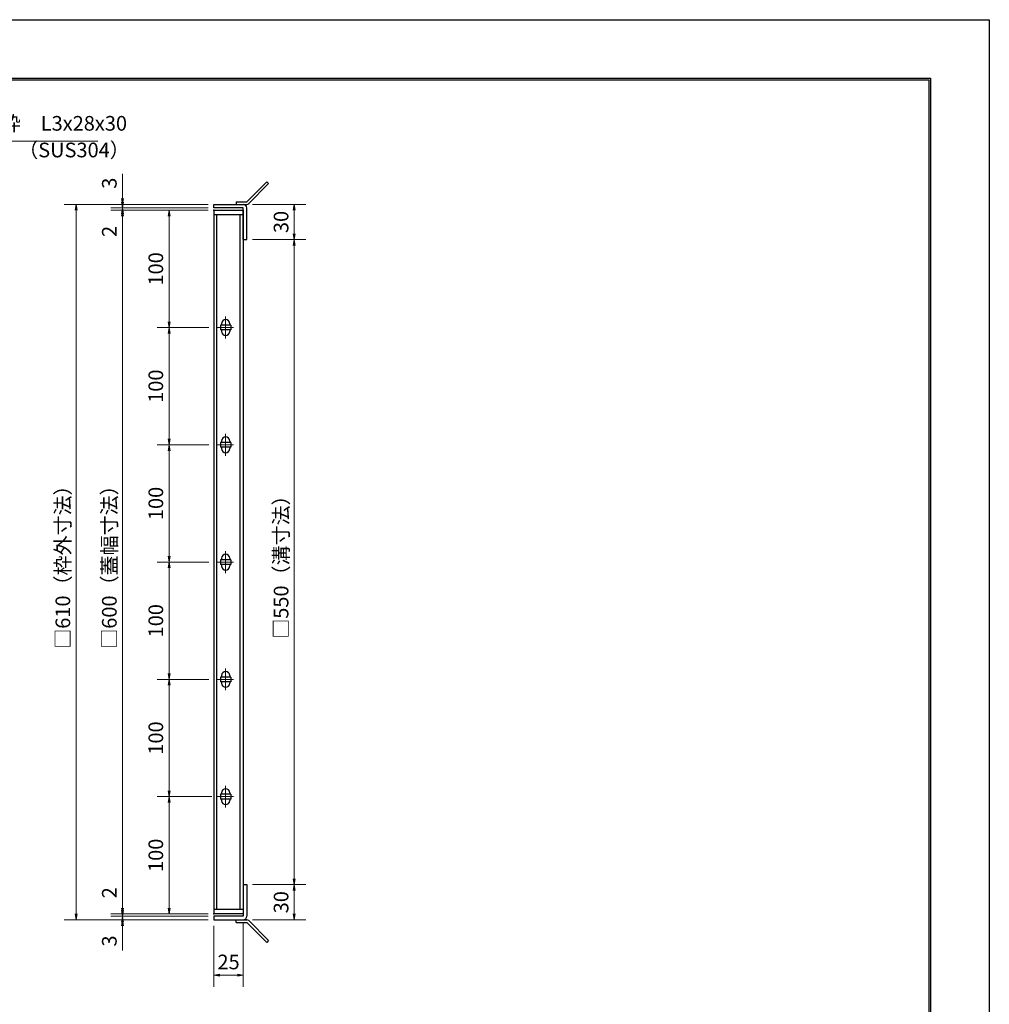
# Model space of a CAD drawing. Extents: x 0 to 2100, y 0 to 1485.
# Drawn here: x 1273 to 2100, y 645 to 1485 of the extents above; entities that cross this region are included whole.
import ezdxf

# ---------------------------------------------------------------- set-up
doc = ezdxf.new("R2010")
doc.units = 0
doc.header["$LTSCALE"] = 15
doc.header["$MEASUREMENT"] = 0
doc.linetypes.add('CENTER', pattern=[2, 1.25, -0.25, 0.25, -0.25])
doc.layers.get('0').update_dxf_attribs({"color": 5, "linetype": 'CONTINUOUS'})
doc.layers.get('DEFPOINTS').update_dxf_attribs({"color": 250, "linetype": 'CONTINUOUS'})
doc.layers.add('7-図\u3000枠', color=160, linetype='CONTINUOUS')
for name, color, linetype, lineweight in [('アンカー', 7, 'CONTINUOUS', 25), ('中心線', 6, 'CENTER', 18), ('寸法注釈', 30, 'CONTINUOUS', 18), ('枠', 7, 'CONTINUOUS', 25), ('蓋', 5, 'CONTINUOUS', 25)]:
    doc.layers.add(name, color=color, linetype=linetype, lineweight=lineweight)
doc.styles.add('BIGFONT', font='romans.shx', dxfattribs={"width": 0.7336, "bigfont": 'extfont.shx'})
doc.styles.get("Standard").update_dxf_attribs({"font": 'ROMANS.SHX', "width": 0.8, "height": 12.5, "bigfont": 'EXTFONT.SHX'})
doc.dimstyles.get("Standard").update_dxf_attribs({"dimscale": 5, "dimtxt": 12.5, "dimasz": 2, "dimexe": 0.5, "dimexo": 0.5, "dimgap": 0.5, "dimtad": 3, "dimdec": 4, "dimdsep": 46, "dimtxsty": 'Standard', "dimblk1": 'OPEN', "dimblk2": 'OPEN', "dimsah": 1, "dimcen": 0, "dimclrd": 30, "dimclre": 30, "dimclrt": 256, "dimadec": 4, "dimazin": 2, "dimtfac": 1, "dimtdec": 4, "dimtmove": 0, "dimatfit": 3, "dimldrblk": 'OPEN', "dimfxl": 0, "dimtolj": 1, "dimlwd": -1, "dimlwe": -1, "dimarcsym": 0})

# ---------------------------------------------------------------- blocks, each defined once
blk = doc.blocks.new('_OPEN')
at = {"color": 0, "linetype": 'ByBlock'}
for p, q in [((-1, 0.17), (0, 0)), ((0, 0), (-1, -0.17)), ((0, 0), (-1, 0))]:
    blk.add_line(p, q, dxfattribs=at)
blk = doc.blocks.new('*D132')
at = {"layer": 'DEFPOINTS', "color": 0}
for p in [(1466.89, 1297.51), (1466.85, 747.51), (1507.38, 747.51)]:
    blk.add_point(p, dxfattribs=at)
at = {"layer": '寸法注釈', "color": 30}
for p, q in [((1471.89, 1297.51), (1517.38, 1297.51)), ((1507.38, 1292.51), (1507.38, 752.51)), ((1471.85, 747.51), (1517.38, 747.51))]:
    blk.add_line(p, q, dxfattribs=at)
at = {"layer": '寸法注釈', "color": 30, "xscale": 5, "yscale": 5, "zscale": 5}
for p, rotation in [((1507.38, 1297.51), 90), ((1507.38, 747.51), 270)]:
    blk.add_blockref('_OPEN', p, dxfattribs=dict(at, rotation=rotation))
at = {"layer": '寸法注釈', "color": 7, "insert": (1496.13, 1022.51), "char_height": 12.5, "attachment_point": 5, "rotation": 90, "style": 'BIGFONT'}
blk.add_mtext('\\A1;□550（溝寸法）', dxfattribs=at)
blk = doc.blocks.new('_Dot')
at = {"color": 0, "linetype": 'ByBlock', "lineweight": -2}
blk.add_line((-0.5, 0), (-1, 0), dxfattribs=at)
at = {"color": 0, "linetype": 'ByBlock', "const_width": 0.5}
blk.add_lwpolyline([(-0.25, 0, 1), (0.25, 0, 1)], format="xyb", close=True, dxfattribs=at)
blk = doc.blocks.new('A$C4F066A7F')
at = {"layer": 'アンカー'}
for p, q in [((0, 19.3), (9.05, 19.3)), ((0, 17), (0, 19.3)), ((0, 17), (9.05, 17)), ((26.05, 0), (9.05, 17)), ((27.68, 1.63), (10.67, 18.63)), ((27.68, 1.63), (26.05, 0))]:
    blk.add_line(p, q, dxfattribs=at)
blk.add_arc((9.05, 17), 2.3, 45, 90, dxfattribs=at)
blk = doc.blocks.new('*D133')
at = {"layer": 'DEFPOINTS', "color": 0}
for p in [(1466.85, 747.51), (1466.89, 717.51), (1507.38, 717.51)]:
    blk.add_point(p, dxfattribs=at)
at = {"layer": '寸法注釈', "color": 30}
for p, q in [((1471.85, 747.51), (1517.38, 747.51)), ((1507.38, 742.51), (1507.38, 722.51)), ((1471.89, 717.51), (1517.38, 717.51))]:
    blk.add_line(p, q, dxfattribs=at)
at = {"layer": '寸法注釈', "color": 30, "xscale": 5, "yscale": 5, "zscale": 5}
for p, rotation in [((1507.38, 747.51), 90), ((1507.38, 717.51), 270)]:
    blk.add_blockref('_OPEN', p, dxfattribs=dict(at, rotation=rotation))
at = {"layer": '寸法注釈', "color": 7, "insert": (1496.13, 732.51), "char_height": 12.5, "attachment_point": 5, "rotation": 90, "style": 'BIGFONT'}
blk.add_mtext('\\A1;30', dxfattribs=at)
blk = doc.blocks.new('*D134')
at = {"layer": 'DEFPOINTS', "color": 0}
for p in [(1466.89, 1327.51), (1466.89, 1297.51), (1507.38, 1297.51)]:
    blk.add_point(p, dxfattribs=at)
at = {"layer": '寸法注釈', "color": 30}
for p, q in [((1471.89, 1327.51), (1517.38, 1327.51)), ((1507.38, 1322.51), (1507.38, 1302.51)), ((1471.89, 1297.51), (1517.38, 1297.51))]:
    blk.add_line(p, q, dxfattribs=at)
at = {"layer": '寸法注釈', "color": 30, "xscale": 5, "yscale": 5, "zscale": 5}
for p, rotation in [((1507.38, 1327.51), 90), ((1507.38, 1297.51), 270)]:
    blk.add_blockref('_OPEN', p, dxfattribs=dict(at, rotation=rotation))
at = {"layer": '寸法注釈', "color": 7, "insert": (1496.13, 1312.51), "char_height": 12.5, "attachment_point": 5, "rotation": 90, "style": 'BIGFONT'}
blk.add_mtext('\\A1;30', dxfattribs=at)
blk = doc.blocks.new('A$C6EB770D1')
at = {"layer": 'アンカー'}
for p, q in [((26.05, 19.3), (9.05, 2.3)), ((27.68, 17.68), (10.67, 0.67)), ((27.68, 17.68), (26.05, 19.3)), ((0, 2.3), (9.05, 2.3)), ((0, 2.3), (0, 0)), ((0, 0), (9.05, 0))]:
    blk.add_line(p, q, dxfattribs=at)
blk.add_arc((9.05, 2.3), 2.3, 270, 315, dxfattribs=at)
blk = doc.blocks.new('*D135')
at = {"layer": 'DEFPOINTS', "color": 0}
for p in [(1438.85, 717.51), (1463.85, 720.51), (1463.85, 670.31)]:
    blk.add_point(p, dxfattribs=at)
at = {"layer": '寸法注釈', "color": 30}
for p, q in [((1463.85, 715.51), (1463.85, 660.31)), ((1438.85, 712.51), (1438.85, 660.31)), ((1443.85, 670.31), (1458.85, 670.31))]:
    blk.add_line(p, q, dxfattribs=at)
at = {"layer": '寸法注釈', "color": 30, "xscale": 5, "yscale": 5, "zscale": 5, "rotation": 180}
blk.add_blockref('_OPEN', (1438.85, 670.31), dxfattribs=at)
at = {"layer": '寸法注釈', "color": 30, "xscale": 5, "yscale": 5, "zscale": 5}
blk.add_blockref('_OPEN', (1463.85, 670.31), dxfattribs=at)
at = {"layer": '寸法注釈', "color": 7, "insert": (1451.35, 681.56), "char_height": 12.5, "attachment_point": 5, "style": 'BIGFONT'}
blk.add_mtext('\\A1;25', dxfattribs=at)
blk = doc.blocks.new('*D137')
at = {"layer": 'DEFPOINTS', "color": 0}
for p in [(1360.94, 1327.51), (1438.85, 1327.51), (1438.85, 1324.51)]:
    blk.add_point(p, dxfattribs=at)
at = {"layer": '寸法注釈', "color": 30}
for p, q in [((1360.94, 1332.51), (1360.94, 1353.62)), ((1433.85, 1327.51), (1350.94, 1327.51)), ((1360.94, 1324.51), (1360.94, 1327.51)), ((1433.85, 1324.51), (1350.94, 1324.51)), ((1360.94, 1319.51), (1360.94, 1314.51))]:
    blk.add_line(p, q, dxfattribs=at)
at = {"layer": '寸法注釈', "color": 30, "xscale": 5, "yscale": 5, "zscale": 5}
for p, rotation in [((1360.94, 1327.51), 270), ((1360.94, 1324.51), 90)]:
    blk.add_blockref('_OPEN', p, dxfattribs=dict(at, rotation=rotation))
at = {"layer": '寸法注釈', "color": 7, "insert": (1349.69, 1345.57), "char_height": 12.5, "attachment_point": 5, "rotation": 90, "style": 'BIGFONT'}
blk.add_mtext('\\A1;3', dxfattribs=at)
blk = doc.blocks.new('*D138')
at = {"layer": 'DEFPOINTS', "color": 0}
for p in [(1360.94, 1322.51), (1438.85, 1324.51), (1438.85, 1322.51)]:
    blk.add_point(p, dxfattribs=at)
at = {"layer": '寸法注釈', "color": 30}
for p, q in [((1360.94, 1329.51), (1360.94, 1334.51)), ((1433.85, 1324.51), (1350.94, 1324.51)), ((1433.85, 1322.51), (1350.94, 1322.51)), ((1360.94, 1324.51), (1360.94, 1322.51)), ((1360.94, 1317.51), (1360.94, 1296.4))]:
    blk.add_line(p, q, dxfattribs=at)
at = {"layer": '寸法注釈', "color": 30, "xscale": 5, "yscale": 5, "zscale": 5}
for p, rotation in [((1360.94, 1324.51), 270), ((1360.94, 1322.51), 90)]:
    blk.add_blockref('_OPEN', p, dxfattribs=dict(at, rotation=rotation))
at = {"layer": '寸法注釈', "color": 7, "insert": (1349.69, 1304.45), "char_height": 12.5, "attachment_point": 5, "rotation": 90, "style": 'BIGFONT'}
blk.add_mtext('\\A1;2', dxfattribs=at)
blk = doc.blocks.new('*D139')
at = {"layer": 'DEFPOINTS', "color": 0}
for p in [(1438.85, 1327.51), (1321.3, 717.51), (1438.85, 717.51)]:
    blk.add_point(p, dxfattribs=at)
at = {"layer": '寸法注釈', "color": 30}
for p, q in [((1433.85, 1327.51), (1311.3, 1327.51)), ((1321.3, 1322.51), (1321.3, 722.51)), ((1433.85, 717.51), (1311.3, 717.51))]:
    blk.add_line(p, q, dxfattribs=at)
at = {"layer": '寸法注釈', "color": 30, "xscale": 5, "yscale": 5, "zscale": 5}
for p, rotation in [((1321.3, 1327.51), 90), ((1321.3, 717.51), 270)]:
    blk.add_blockref('_OPEN', p, dxfattribs=dict(at, rotation=rotation))
at = {"layer": '寸法注釈', "color": 7, "insert": (1310.05, 1022.51), "char_height": 12.5, "attachment_point": 5, "rotation": 90, "style": 'BIGFONT'}
blk.add_mtext('\\A1;□610（枠外寸法）', dxfattribs=at)
blk = doc.blocks.new('*D146')
at = {"layer": 'DEFPOINTS', "color": 0}
for p in [(1438.85, 1322.51), (1360.94, 722.51), (1438.85, 722.51)]:
    blk.add_point(p, dxfattribs=at)
at = {"layer": '寸法注釈', "color": 30}
for p, q in [((1433.85, 1322.51), (1350.94, 1322.51)), ((1360.94, 1317.51), (1360.94, 727.51)), ((1433.85, 722.51), (1350.94, 722.51))]:
    blk.add_line(p, q, dxfattribs=at)
at = {"layer": '寸法注釈', "color": 30, "xscale": 5, "yscale": 5, "zscale": 5}
for p, rotation in [((1360.94, 1322.51), 90), ((1360.94, 722.51), 270)]:
    blk.add_blockref('_OPEN', p, dxfattribs=dict(at, rotation=rotation))
at = {"layer": '寸法注釈', "color": 7, "insert": (1349.69, 1022.51), "char_height": 12.5, "attachment_point": 5, "rotation": 90, "style": 'BIGFONT'}
blk.add_mtext('\\A1;□600（蓋幅寸法）', dxfattribs=at)
blk = doc.blocks.new('*D147')
at = {"layer": 'DEFPOINTS', "color": 0}
for p in [(1442.04, 822.51), (1400.58, 722.51), (1438.85, 722.51)]:
    blk.add_point(p, dxfattribs=at)
at = {"layer": '寸法注釈', "color": 30}
for p, q in [((1437.04, 822.51), (1390.58, 822.51)), ((1400.58, 817.51), (1400.58, 727.51)), ((1433.85, 722.51), (1390.58, 722.51))]:
    blk.add_line(p, q, dxfattribs=at)
at = {"layer": '寸法注釈', "color": 30, "xscale": 5, "yscale": 5, "zscale": 5}
for p, rotation in [((1400.58, 822.51), 90), ((1400.58, 722.51), 270)]:
    blk.add_blockref('_OPEN', p, dxfattribs=dict(at, rotation=rotation))
at = {"layer": '寸法注釈', "color": 7, "insert": (1389.33, 772.51), "char_height": 12.5, "attachment_point": 5, "rotation": 90, "style": 'BIGFONT'}
blk.add_mtext('\\A1;100', dxfattribs=at)
blk = doc.blocks.new('*D150')
at = {"layer": 'DEFPOINTS', "color": 0}
for p in [(1360.94, 717.51), (1438.85, 720.51), (1438.85, 717.51)]:
    blk.add_point(p, dxfattribs=at)
at = {"layer": '寸法注釈', "color": 30}
for p, q in [((1360.94, 725.51), (1360.94, 730.51)), ((1433.85, 720.51), (1350.94, 720.51)), ((1433.85, 717.51), (1350.94, 717.51)), ((1360.94, 720.51), (1360.94, 717.51)), ((1360.94, 712.51), (1360.94, 691.4))]:
    blk.add_line(p, q, dxfattribs=at)
at = {"layer": '寸法注釈', "color": 30, "xscale": 5, "yscale": 5, "zscale": 5}
for p, rotation in [((1360.94, 720.51), 270), ((1360.94, 717.51), 90)]:
    blk.add_blockref('_OPEN', p, dxfattribs=dict(at, rotation=rotation))
at = {"layer": '寸法注釈', "color": 7, "insert": (1349.69, 699.45), "char_height": 12.5, "attachment_point": 5, "rotation": 90, "style": 'BIGFONT'}
blk.add_mtext('\\A1;3', dxfattribs=at)
blk = doc.blocks.new('*D151')
at = {"layer": 'DEFPOINTS', "color": 0}
for p in [(1360.94, 722.51), (1438.85, 722.51), (1438.85, 720.51)]:
    blk.add_point(p, dxfattribs=at)
at = {"layer": '寸法注釈', "color": 30}
for p, q in [((1360.94, 727.51), (1360.94, 748.62)), ((1433.85, 722.51), (1350.94, 722.51)), ((1360.94, 720.51), (1360.94, 722.51)), ((1433.85, 720.51), (1350.94, 720.51)), ((1360.94, 715.51), (1360.94, 710.51))]:
    blk.add_line(p, q, dxfattribs=at)
at = {"layer": '寸法注釈', "color": 30, "xscale": 5, "yscale": 5, "zscale": 5}
for p, rotation in [((1360.94, 722.51), 270), ((1360.94, 720.51), 90)]:
    blk.add_blockref('_OPEN', p, dxfattribs=dict(at, rotation=rotation))
at = {"layer": '寸法注釈', "color": 7, "insert": (1349.69, 740.57), "char_height": 12.5, "attachment_point": 5, "rotation": 90, "style": 'BIGFONT'}
blk.add_mtext('\\A1;2', dxfattribs=at)
blk = doc.blocks.new('*D152')
at = {"layer": 'DEFPOINTS', "color": 0}
for p in [(1438.85, 1222.51), (1400.58, 1122.51), (1439.54, 1122.51)]:
    blk.add_point(p, dxfattribs=at)
at = {"layer": '寸法注釈', "color": 30}
for p, q in [((1433.85, 1222.51), (1390.58, 1222.51)), ((1400.58, 1217.51), (1400.58, 1127.51)), ((1434.54, 1122.51), (1390.58, 1122.51))]:
    blk.add_line(p, q, dxfattribs=at)
at = {"layer": '寸法注釈', "color": 30, "xscale": 5, "yscale": 5, "zscale": 5}
for p, rotation in [((1400.58, 1222.51), 90), ((1400.58, 1122.51), 270)]:
    blk.add_blockref('_OPEN', p, dxfattribs=dict(at, rotation=rotation))
at = {"layer": '寸法注釈', "color": 7, "insert": (1389.33, 1172.51), "char_height": 12.5, "attachment_point": 5, "rotation": 90, "style": 'BIGFONT'}
blk.add_mtext('\\A1;100', dxfattribs=at)
blk = doc.blocks.new('*D153')
at = {"layer": 'DEFPOINTS', "color": 0}
for p in [(1438.85, 1322.51), (1400.58, 1222.51), (1439.54, 1222.51)]:
    blk.add_point(p, dxfattribs=at)
at = {"layer": '寸法注釈', "color": 30}
for p, q in [((1433.85, 1322.51), (1390.58, 1322.51)), ((1400.58, 1317.51), (1400.58, 1227.51)), ((1434.54, 1222.51), (1390.58, 1222.51))]:
    blk.add_line(p, q, dxfattribs=at)
at = {"layer": '寸法注釈', "color": 30, "xscale": 5, "yscale": 5, "zscale": 5}
for p, rotation in [((1400.58, 1322.51), 90), ((1400.58, 1222.51), 270)]:
    blk.add_blockref('_OPEN', p, dxfattribs=dict(at, rotation=rotation))
at = {"layer": '寸法注釈', "color": 7, "insert": (1389.33, 1272.51), "char_height": 12.5, "attachment_point": 5, "rotation": 90, "style": 'BIGFONT'}
blk.add_mtext('\\A1;100', dxfattribs=at)
blk = doc.blocks.new('*D154')
at = {"layer": 'DEFPOINTS', "color": 0}
for p in [(1438.85, 1122.51), (1400.58, 1022.51), (1439.54, 1022.51)]:
    blk.add_point(p, dxfattribs=at)
at = {"layer": '寸法注釈', "color": 30}
for p, q in [((1433.85, 1122.51), (1390.58, 1122.51)), ((1400.58, 1117.51), (1400.58, 1027.51)), ((1434.54, 1022.51), (1390.58, 1022.51))]:
    blk.add_line(p, q, dxfattribs=at)
at = {"layer": '寸法注釈', "color": 30, "xscale": 5, "yscale": 5, "zscale": 5}
for p, rotation in [((1400.58, 1122.51), 90), ((1400.58, 1022.51), 270)]:
    blk.add_blockref('_OPEN', p, dxfattribs=dict(at, rotation=rotation))
at = {"layer": '寸法注釈', "color": 7, "insert": (1389.33, 1072.51), "char_height": 12.5, "attachment_point": 5, "rotation": 90, "style": 'BIGFONT'}
blk.add_mtext('\\A1;100', dxfattribs=at)
blk = doc.blocks.new('*D155')
at = {"layer": 'DEFPOINTS', "color": 0}
for p in [(1438.85, 1022.51), (1400.58, 922.51), (1439.54, 922.51)]:
    blk.add_point(p, dxfattribs=at)
at = {"layer": '寸法注釈', "color": 30}
for p, q in [((1433.85, 1022.51), (1390.58, 1022.51)), ((1400.58, 1017.51), (1400.58, 927.51)), ((1434.54, 922.51), (1390.58, 922.51))]:
    blk.add_line(p, q, dxfattribs=at)
at = {"layer": '寸法注釈', "color": 30, "xscale": 5, "yscale": 5, "zscale": 5}
for p, rotation in [((1400.58, 1022.51), 90), ((1400.58, 922.51), 270)]:
    blk.add_blockref('_OPEN', p, dxfattribs=dict(at, rotation=rotation))
at = {"layer": '寸法注釈', "color": 7, "insert": (1389.33, 972.51), "char_height": 12.5, "attachment_point": 5, "rotation": 90, "style": 'BIGFONT'}
blk.add_mtext('\\A1;100', dxfattribs=at)
blk = doc.blocks.new('*D156')
at = {"layer": 'DEFPOINTS', "color": 0}
for p in [(1438.85, 922.51), (1400.58, 822.51), (1439.54, 822.51)]:
    blk.add_point(p, dxfattribs=at)
at = {"layer": '寸法注釈', "color": 30}
for p, q in [((1433.85, 922.51), (1390.58, 922.51)), ((1400.58, 917.51), (1400.58, 827.51)), ((1434.54, 822.51), (1390.58, 822.51))]:
    blk.add_line(p, q, dxfattribs=at)
at = {"layer": '寸法注釈', "color": 30, "xscale": 5, "yscale": 5, "zscale": 5}
for p, rotation in [((1400.58, 922.51), 90), ((1400.58, 822.51), 270)]:
    blk.add_blockref('_OPEN', p, dxfattribs=dict(at, rotation=rotation))
at = {"layer": '寸法注釈', "color": 7, "insert": (1389.33, 872.51), "char_height": 12.5, "attachment_point": 5, "rotation": 90, "style": 'BIGFONT'}
blk.add_mtext('\\A1;100', dxfattribs=at)

msp = doc.modelspace()

# ---------------------------------------------------------------- linework, layer by layer
at = {"layer": '7-図\u3000枠', "color": 253}
for p, q in [((75, 1435), (2050, 1435)), ((76.25, 1433.75), (2048.75, 1433.75)), ((2048.75, 51.25), (2048.75, 1433.75)), ((2050, 1435), (2050, 50))]:
    msp.add_line(p, q, dxfattribs=at)
at = {"layer": 'DEFPOINTS'}
for p, q in [((0, 1485), (2100, 1485)), ((2100, 1485), (2100, 0))]:
    msp.add_line(p, q, dxfattribs=at)
at = {"layer": '中心線'}
for p, q in [((1448.85, 1231.81), (1448.85, 1213.21)), ((1455.66, 1222.51), (1442.04, 1222.51)), ((1448.85, 1131.81), (1448.85, 1113.21)), ((1455.66, 1122.51), (1442.04, 1122.51)), ((1448.85, 1031.81), (1448.85, 1013.21)), ((1455.66, 1022.51), (1442.04, 1022.51)), ((1448.85, 931.81), (1448.85, 913.21)), ((1455.66, 922.51), (1442.04, 922.51)), ((1448.85, 831.81), (1448.85, 813.21)), ((1455.66, 822.51), (1442.04, 822.51))]:
    msp.add_line(p, q, dxfattribs=at)
at = {"layer": '枠'}
for p, q in [((1438.85, 1324.51), (1438.85, 1327.51)), ((1438.85, 1327.51), (1463.85, 1327.51)), ((1463.85, 1324.51), (1438.85, 1324.51)), ((1463.85, 1297.51), (1463.85, 1324.51)), ((1466.85, 1297.51), (1466.85, 1324.51)), ((1463.85, 1297.51), (1466.85, 1297.51)), ((1463.85, 747.51), (1466.85, 747.51)), ((1463.85, 747.51), (1463.85, 720.51)), ((1466.85, 747.51), (1466.85, 720.51)), ((1438.85, 720.51), (1438.85, 717.51)), ((1463.85, 720.51), (1438.85, 720.51)), ((1438.85, 717.51), (1463.85, 717.51))]:
    msp.add_line(p, q, dxfattribs=at)
for centre, start, end in [((1463.85, 1324.51), 0, 90), ((1463.85, 720.51), 270, 0)]:
    msp.add_arc(centre, 3, start, end, dxfattribs=at)
at = {"layer": '蓋'}
for p, q in [((1438.85, 1322.51), (1438.85, 722.51)), ((1438.85, 1322.51), (1463.85, 1322.51)), ((1463.85, 1318.51), (1438.85, 1318.51)), ((1441.35, 726.51), (1441.35, 1318.51)), ((1461.35, 726.51), (1461.35, 1318.51)), ((1463.85, 1322.51), (1463.85, 722.51)), ((1445.35, 1225.76), (1445.35, 1224.51)), ((1452.35, 1225.76), (1452.35, 1224.51)), ((1444.35, 1224.51), (1444.35, 1220.51)), ((1453.35, 1224.51), (1444.35, 1224.51)), ((1453.35, 1220.51), (1444.35, 1220.51)), ((1445.35, 1220.51), (1445.35, 1219.26)), ((1452.35, 1220.51), (1452.35, 1219.26)), ((1453.35, 1224.51), (1453.35, 1220.51)), ((1445.35, 1125.76), (1445.35, 1124.51)), ((1452.35, 1125.76), (1452.35, 1124.51)), ((1444.35, 1124.51), (1444.35, 1120.51)), ((1453.35, 1124.51), (1444.35, 1124.51)), ((1453.35, 1120.51), (1444.35, 1120.51)), ((1445.35, 1120.51), (1445.35, 1119.26)), ((1452.35, 1120.51), (1452.35, 1119.26)), ((1453.35, 1124.51), (1453.35, 1120.51)), ((1444.35, 1024.51), (1444.35, 1020.51)), ((1453.35, 1024.51), (1444.35, 1024.51)), ((1445.35, 1025.76), (1445.35, 1024.51)), ((1452.35, 1025.76), (1452.35, 1024.51)), ((1453.35, 1024.51), (1453.35, 1020.51)), ((1453.35, 1020.51), (1444.35, 1020.51)), ((1445.35, 1020.51), (1445.35, 1019.26)), ((1452.35, 1020.51), (1452.35, 1019.26)), ((1444.35, 924.51), (1444.35, 920.51)), ((1453.35, 924.51), (1444.35, 924.51)), ((1445.35, 925.76), (1445.35, 924.51)), ((1452.35, 925.76), (1452.35, 924.51)), ((1453.35, 924.51), (1453.35, 920.51)), ((1453.35, 920.51), (1444.35, 920.51)), ((1445.35, 920.51), (1445.35, 919.26)), ((1452.35, 920.51), (1452.35, 919.26)), ((1444.35, 824.51), (1444.35, 820.51)), ((1453.35, 824.51), (1444.35, 824.51)), ((1445.35, 825.76), (1445.35, 824.51)), ((1452.35, 825.76), (1452.35, 824.51)), ((1453.35, 824.51), (1453.35, 820.51)), ((1453.35, 820.51), (1444.35, 820.51)), ((1445.35, 820.51), (1445.35, 819.26)), ((1452.35, 820.51), (1452.35, 819.26)), ((1438.85, 726.51), (1463.85, 726.51)), ((1463.85, 722.51), (1438.85, 722.51))]:
    msp.add_line(p, q, dxfattribs=at)
for centre, start, end in [((1448.85, 1225.76), 0, 180), ((1448.85, 1219.26), 180, 0), ((1448.85, 1125.76), 0, 180), ((1448.85, 1119.26), 180, 0), ((1448.85, 1025.76), 0, 180), ((1448.85, 1019.26), 180, 0), ((1448.85, 925.76), 0, 180), ((1448.85, 919.26), 180, 0), ((1448.85, 825.76), 0, 180), ((1448.85, 819.26), 180, 0)]:
    msp.add_arc(centre, 3.5, start, end, dxfattribs=at)
at = {"layer": '蓋', "color": 7}
for p in [(1438.85, 1322.51), (1438.85, 722.51)]:
    msp.add_point(p, dxfattribs=at)

# ---------------------------------------------------------------- block references
at = {"layer": 'アンカー'}
for name, p in [('A$C6EB770D1', (1457.85, 1327.51)), ('A$C4F066A7F', (1457.85, 698.21))]:
    msp.add_blockref(name, p, dxfattribs=at)

# ---------------------------------------------------------------- texts
at = {"layer": '寸法注釈', "color": 7, "char_height": 12.5, "attachment_point": 7, "style": 'BIGFONT'}
for s, insert in [('B枠\u3000L3x28x30', (1245.92, 1386.48)), ('（SUS304）', (1271.99, 1363.74))]:
    msp.add_mtext(s, dxfattribs=dict(at, insert=insert))

# ---------------------------------------------------------------- dimensions: what is measured, and where the dimension line sits
at = {"layer": '寸法注釈'}
for base, p1, p2, override, picture, middle in [((1360.94, 1327.51), (1438.85, 1324.51), (1438.85, 1327.51), {"dimscale": 5, "dimtxt": 2.5, "dimasz": 1, "dimexe": 2, "dimexo": 1, "dimgap": 1, "dimtad": 3, "dimtih": 0, "dimtoh": 0, "dimdec": 1, "dimzin": 8, "dimtxsty": 'BIGFONT', "dimblk": 'Dot', "dimcen": -0.09, "dimclrd": 30, "dimclre": 30, "dimclrt": 7, "dimadec": 1, "dimtdec": 1, "dimtofl": 1, "dimldrblk": 'Dot', "dimtvp": 1, "dimtzin": 8}, '*D137', (1349.69, 1345.57)), ((1360.94, 1322.51), (1438.85, 1324.51), (1438.85, 1322.51), {"dimscale": 5, "dimtxt": 2.5, "dimasz": 1, "dimexe": 2, "dimexo": 1, "dimgap": 1, "dimtad": 3, "dimtih": 0, "dimtoh": 0, "dimdec": 1, "dimzin": 8, "dimtxsty": 'BIGFONT', "dimblk": 'Dot', "dimcen": -0.09, "dimclrd": 30, "dimclre": 30, "dimclrt": 7, "dimadec": 1, "dimtdec": 1, "dimtofl": 1, "dimldrblk": 'Dot', "dimtvp": 1, "dimtzin": 8}, '*D138', (1349.69, 1304.45)), ((1507.38, 1297.51), (1466.89, 1327.51), (1466.89, 1297.51), {"dimscale": 5, "dimtxt": 2.5, "dimasz": 1, "dimexe": 2, "dimexo": 1, "dimgap": 1, "dimtad": 3, "dimtih": 0, "dimtoh": 0, "dimdec": 1, "dimzin": 8, "dimtxsty": 'BIGFONT', "dimblk": 'Dot', "dimcen": -0.09, "dimclrd": 30, "dimclre": 30, "dimclrt": 7, "dimadec": 1, "dimtdec": 1, "dimtofl": 1, "dimldrblk": 'Dot', "dimtvp": 1, "dimtzin": 8}, '*D134', (1496.13, 1312.51)), ((1400.58, 1222.51), (1438.85, 1322.51), (1439.54, 1222.51), {"dimscale": 5, "dimtxt": 2.5, "dimasz": 1, "dimexe": 2, "dimexo": 1, "dimgap": 1, "dimtad": 3, "dimtih": 0, "dimtoh": 0, "dimdec": 1, "dimzin": 8, "dimtxsty": 'BIGFONT', "dimblk": 'Dot', "dimcen": -0.09, "dimclrd": 30, "dimclre": 30, "dimclrt": 7, "dimadec": 1, "dimtdec": 1, "dimtofl": 1, "dimldrblk": 'Dot', "dimtvp": 1, "dimtzin": 8}, '*D153', (1389.33, 1272.51)), ((1400.58, 1122.51), (1438.85, 1222.51), (1439.54, 1122.51), {"dimscale": 5, "dimtxt": 2.5, "dimasz": 1, "dimexe": 2, "dimexo": 1, "dimgap": 1, "dimtad": 3, "dimtih": 0, "dimtoh": 0, "dimdec": 1, "dimzin": 8, "dimtxsty": 'BIGFONT', "dimblk": 'Dot', "dimcen": -0.09, "dimclrd": 30, "dimclre": 30, "dimclrt": 7, "dimadec": 1, "dimtdec": 1, "dimtofl": 1, "dimldrblk": 'Dot', "dimtvp": 1, "dimtzin": 8}, '*D152', (1389.33, 1172.51)), ((1400.58, 1022.51), (1438.85, 1122.51), (1439.54, 1022.51), {"dimscale": 5, "dimtxt": 2.5, "dimasz": 1, "dimexe": 2, "dimexo": 1, "dimgap": 1, "dimtad": 3, "dimtih": 0, "dimtoh": 0, "dimdec": 1, "dimzin": 8, "dimtxsty": 'BIGFONT', "dimblk": 'Dot', "dimcen": -0.09, "dimclrd": 30, "dimclre": 30, "dimclrt": 7, "dimadec": 1, "dimtdec": 1, "dimtofl": 1, "dimldrblk": 'Dot', "dimtvp": 1, "dimtzin": 8}, '*D154', (1389.33, 1072.51)), ((1400.58, 922.51), (1438.85, 1022.51), (1439.54, 922.51), {"dimscale": 5, "dimtxt": 2.5, "dimasz": 1, "dimexe": 2, "dimexo": 1, "dimgap": 1, "dimtad": 3, "dimtih": 0, "dimtoh": 0, "dimdec": 1, "dimzin": 8, "dimtxsty": 'BIGFONT', "dimblk": 'Dot', "dimcen": -0.09, "dimclrd": 30, "dimclre": 30, "dimclrt": 7, "dimadec": 1, "dimtdec": 1, "dimtofl": 1, "dimldrblk": 'Dot', "dimtvp": 1, "dimtzin": 8}, '*D155', (1389.33, 972.51)), ((1400.58, 822.51), (1438.85, 922.51), (1439.54, 822.51), {"dimscale": 5, "dimtxt": 2.5, "dimasz": 1, "dimexe": 2, "dimexo": 1, "dimgap": 1, "dimtad": 3, "dimtih": 0, "dimtoh": 0, "dimdec": 1, "dimzin": 8, "dimtxsty": 'BIGFONT', "dimblk": 'Dot', "dimcen": -0.09, "dimclrd": 30, "dimclre": 30, "dimclrt": 7, "dimadec": 1, "dimtdec": 1, "dimtofl": 1, "dimldrblk": 'Dot', "dimtvp": 1, "dimtzin": 8}, '*D156', (1389.33, 872.51)), ((1400.58, 722.51), (1442.04, 822.51), (1438.85, 722.51), {"dimscale": 5, "dimtxt": 2.5, "dimasz": 1, "dimexe": 2, "dimexo": 1, "dimgap": 1, "dimtad": 3, "dimtih": 0, "dimtoh": 0, "dimdec": 1, "dimzin": 8, "dimtxsty": 'BIGFONT', "dimblk": 'Dot', "dimcen": -0.09, "dimclrd": 30, "dimclre": 30, "dimclrt": 7, "dimadec": 1, "dimtdec": 1, "dimtofl": 1, "dimtmove": 1, "dimldrblk": 'Dot', "dimtvp": 1, "dimtzin": 8}, '*D147', (1389.33, 772.51)), ((1360.94, 722.51), (1438.85, 720.51), (1438.85, 722.51), {"dimscale": 5, "dimtxt": 2.5, "dimasz": 1, "dimexe": 2, "dimexo": 1, "dimgap": 1, "dimtad": 3, "dimtih": 0, "dimtoh": 0, "dimdec": 1, "dimzin": 8, "dimtxsty": 'BIGFONT', "dimblk": 'Dot', "dimcen": -0.09, "dimclrd": 30, "dimclre": 30, "dimclrt": 7, "dimadec": 1, "dimtdec": 1, "dimtofl": 1, "dimldrblk": 'Dot', "dimtvp": 1, "dimtzin": 8}, '*D151', (1349.69, 740.57)), ((1507.38, 717.51), (1466.85, 747.51), (1466.89, 717.51), {"dimscale": 5, "dimtxt": 2.5, "dimasz": 1, "dimexe": 2, "dimexo": 1, "dimgap": 1, "dimtad": 3, "dimtih": 0, "dimtoh": 0, "dimdec": 1, "dimzin": 8, "dimtxsty": 'BIGFONT', "dimblk": 'Dot', "dimcen": -0.09, "dimclrd": 30, "dimclre": 30, "dimclrt": 7, "dimadec": 1, "dimtdec": 1, "dimtofl": 1, "dimtmove": 1, "dimldrblk": 'Dot', "dimtvp": 1, "dimtzin": 8}, '*D133', (1496.13, 732.51)), ((1360.94, 717.51), (1438.85, 720.51), (1438.85, 717.51), {"dimscale": 5, "dimtxt": 2.5, "dimasz": 1, "dimexe": 2, "dimexo": 1, "dimgap": 1, "dimtad": 3, "dimtih": 0, "dimtoh": 0, "dimdec": 1, "dimzin": 8, "dimtxsty": 'BIGFONT', "dimblk": 'Dot', "dimcen": -0.09, "dimclrd": 30, "dimclre": 30, "dimclrt": 7, "dimadec": 1, "dimtdec": 1, "dimtofl": 1, "dimldrblk": 'Dot', "dimtvp": 1, "dimtzin": 8}, '*D150', (1349.69, 699.45))]:
    dim = msp.add_linear_dim(base=base, p1=p1, p2=p2, angle=90, dimstyle='Standard', override=override, dxfattribs=at)
    dim.commit()
    dim.dimension.update_dxf_attribs({"geometry": picture, "text_midpoint": middle})
for base, p1, p2, text, override, picture, middle in [((1321.3, 717.51), (1438.85, 1327.51), (1438.85, 717.51), '□<>（枠外寸法）', {"dimscale": 5, "dimtxt": 2.5, "dimasz": 1, "dimexe": 2, "dimexo": 1, "dimgap": 1, "dimtad": 3, "dimtih": 0, "dimtoh": 0, "dimdec": 1, "dimzin": 8, "dimtxsty": 'BIGFONT', "dimblk": 'Dot', "dimcen": -0.09, "dimclrd": 30, "dimclre": 30, "dimclrt": 7, "dimadec": 1, "dimtdec": 1, "dimtofl": 1, "dimldrblk": 'Dot', "dimtvp": 1, "dimtzin": 8}, '*D139', (1310.05, 1022.51)), ((1360.94, 722.51), (1438.85, 1322.51), (1438.85, 722.51), '□<>（蓋幅寸法）', {"dimscale": 5, "dimtxt": 2.5, "dimasz": 1, "dimexe": 2, "dimexo": 1, "dimgap": 1, "dimtad": 3, "dimtih": 0, "dimtoh": 0, "dimdec": 1, "dimzin": 8, "dimtxsty": 'BIGFONT', "dimblk": 'Dot', "dimcen": -0.09, "dimclrd": 30, "dimclre": 30, "dimclrt": 7, "dimadec": 1, "dimtdec": 1, "dimtofl": 1, "dimtmove": 1, "dimldrblk": 'Dot', "dimtvp": 1, "dimtzin": 8}, '*D146', (1349.69, 1022.51)), ((1507.38, 747.51), (1466.89, 1297.51), (1466.85, 747.51), '□<>（溝寸法）', {"dimscale": 5, "dimtxt": 2.5, "dimasz": 1, "dimexe": 2, "dimexo": 1, "dimgap": 1, "dimtad": 3, "dimtih": 0, "dimtoh": 0, "dimdec": 1, "dimzin": 8, "dimtxsty": 'BIGFONT', "dimblk": 'Dot', "dimcen": -0.09, "dimclrd": 30, "dimclre": 30, "dimclrt": 7, "dimadec": 1, "dimtdec": 1, "dimtofl": 1, "dimtmove": 1, "dimldrblk": 'Dot', "dimtvp": 1, "dimtzin": 8}, '*D132', (1496.13, 1022.51))]:
    dim = msp.add_linear_dim(base=base, p1=p1, p2=p2, angle=90, text=text, dimstyle='Standard', override=override, dxfattribs=at)
    dim.commit()
    dim.dimension.update_dxf_attribs({"geometry": picture, "text_midpoint": middle})
dim = msp.add_linear_dim(base=(1463.85, 670.31), p1=(1438.85, 717.51), p2=(1463.85, 720.51), dimstyle='Standard', override={"dimscale": 5, "dimtxt": 2.5, "dimasz": 1, "dimexe": 2, "dimexo": 1, "dimgap": 1, "dimtad": 3, "dimtih": 0, "dimtoh": 0, "dimdec": 1, "dimzin": 8, "dimtxsty": 'BIGFONT', "dimblk": 'Dot', "dimcen": -0.09, "dimclrd": 30, "dimclre": 30, "dimclrt": 7, "dimadec": 1, "dimtdec": 1, "dimtofl": 1, "dimldrblk": 'Dot', "dimtvp": 1, "dimtzin": 8}, dxfattribs=at)
dim.commit()
dim.dimension.update_dxf_attribs({"geometry": '*D135', "text_midpoint": (1451.35, 681.56)})

# ---------------------------------------------------------------- leaders
at = {"layer": '寸法注釈', "annotation_type": 0, "has_hookline": 1, "hookline_direction": 0, "text_width": 94.06}
msp.add_leader([(1156.28, 1248.21), (1235.92, 1381.48), (1240.92, 1381.48)], dimstyle='Standard', override={"dimscale": 5, "dimtxt": 2.5, "dimasz": 1, "dimexe": 2, "dimexo": 1, "dimgap": 1, "dimtad": 3, "dimtih": 0, "dimtoh": 0, "dimdec": 1, "dimlfac": 0.2, "dimzin": 8, "dimtxsty": 'BIGFONT', "dimcen": -0.09, "dimclrd": 30, "dimclre": 30, "dimclrt": 7, "dimadec": 1, "dimtdec": 1, "dimtofl": 1, "dimldrblk": 'Dot', "dimtvp": 1, "dimtzin": 8}, dxfattribs=at)

doc.saveas('drawing.dxf')
